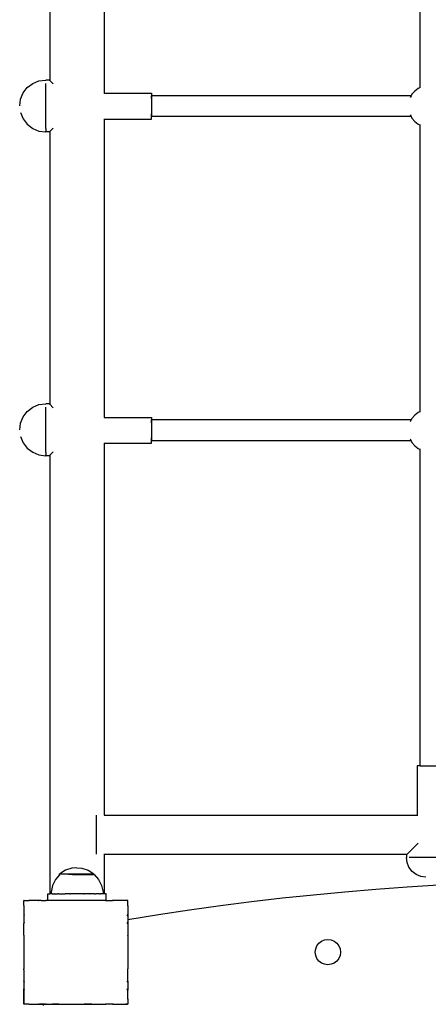
# Model space of a CAD drawing. Units: inches. Extents: x -880 to 14, y -403 to 298.
# Drawn here: x -462 to -431, y -173 to -98 of the extents above; entities that cross this region are included whole.
import ezdxf

# ---------------------------------------------------------------- set-up
doc = ezdxf.new("R2010")
doc.units = ezdxf.units.IN
doc.header["$MEASUREMENT"] = 0

# ---------------------------------------------------------------- blocks, each defined once
blk = doc.blocks.new('0414-2015')
for p, q in [((-455.5, -78.85), (-455.5, -103.19)), ((-431.181, -102.742), (-431.181, -79.318)), ((-459.7, -79.748), (-459.7, -102.214)), ((-461.016, -102.442), (-460.534, -102.242)), ((-460.534, -102.242), (-460.015, -102.176)), ((-459.739, -102.176), (-460.015, -102.176)), ((-459.739, -102.176), (-459.7, -102.214)), ((-459.438, -102.476), (-459.7, -102.214)), ((-461.948, -103.657), (-461.748, -103.174)), ((-461.748, -103.174), (-461.43, -102.76)), ((-461.43, -102.76), (-461.016, -102.442)), ((-460.016, -105.906), (-460.016, -102.443)), ((-431.589, -103.027), (-431.8, -103.279)), ((-431.332, -102.821), (-431.589, -103.027)), ((-431.181, -102.742), (-431.332, -102.821)), ((-431.181, -102.785), (-431.181, -102.742)), ((-462.016, -104.174), (-461.948, -103.657)), ((-455.5, -103.19), (-451.87, -103.19)), ((-455.5, -103.19), (-455.5, -103.208)), ((-451.87, -103.19), (-451.87, -103.39)), ((-431.861, -103.39), (-451.87, -103.39)), ((-451.867, -103.394), (-451.87, -103.39)), ((-451.87, -103.39), (-451.87, -104.99)), ((-451.865, -103.407), (-451.867, -103.394)), ((-451.862, -103.429), (-451.865, -103.407)), ((-451.86, -103.459), (-451.862, -103.429)), ((-451.857, -103.497), (-451.86, -103.459)), ((-451.855, -103.543), (-451.857, -103.497)), ((-451.853, -103.595), (-451.855, -103.543)), ((-451.851, -103.655), (-451.853, -103.595)), ((-451.85, -103.72), (-451.851, -103.655)), ((-451.848, -103.79), (-451.85, -103.72)), ((-451.847, -103.864), (-451.848, -103.79)), ((-451.846, -103.943), (-451.847, -103.864)), ((-451.845, -104.024), (-451.846, -103.943)), ((-431.861, -103.39), (-431.938, -103.531)), ((-431.8, -103.279), (-431.861, -103.39)), ((-461.948, -104.692), (-461.748, -105.174)), ((-451.851, -104.725), (-451.85, -104.66)), ((-451.85, -104.66), (-451.848, -104.59)), ((-451.848, -104.59), (-451.847, -104.515)), ((-451.847, -104.515), (-451.846, -104.437)), ((-451.846, -104.437), (-451.845, -104.356)), ((-451.845, -104.106), (-451.845, -104.024)), ((-451.845, -104.19), (-451.845, -104.106)), ((-451.845, -104.273), (-451.845, -104.19)), ((-451.845, -104.356), (-451.845, -104.273)), ((-461.748, -105.174), (-461.43, -105.589)), ((-455.5, -105.172), (-455.5, -105.19)), ((-455.5, -105.19), (-451.87, -105.19)), ((-455.5, -105.19), (-455.5, -128.17)), ((-451.87, -104.99), (-451.867, -104.985)), ((-431.872, -104.99), (-451.87, -104.99)), ((-451.87, -105.19), (-451.87, -104.99)), ((-451.867, -104.985), (-451.865, -104.972)), ((-451.865, -104.972), (-451.862, -104.951)), ((-451.862, -104.951), (-451.86, -104.921)), ((-451.86, -104.921), (-451.857, -104.883)), ((-451.857, -104.883), (-451.855, -104.837)), ((-451.855, -104.837), (-451.853, -104.784)), ((-451.853, -104.784), (-451.851, -104.725)), ((-431.949, -104.849), (-431.872, -104.99)), ((-431.872, -104.99), (-431.8, -105.121)), ((-431.8, -105.121), (-431.589, -105.373)), ((-431.589, -105.373), (-431.332, -105.579)), ((-461.43, -105.589), (-461.016, -105.906)), ((-461.016, -105.906), (-460.534, -106.106)), ((-460.534, -106.106), (-460.015, -106.174)), ((-460.016, -105.906), (-460.015, -106.107)), ((-460.015, -106.174), (-460.015, -106.107)), ((-459.739, -106.176), (-460.015, -106.174)), ((-459.7, -106.137), (-459.739, -106.176)), ((-459.7, -106.137), (-459.438, -105.875)), ((-459.7, -106.137), (-459.7, -127.165)), ((-431.332, -105.579), (-431.181, -105.658)), ((-431.181, -105.658), (-431.181, -105.615)), ((-431.181, -127.722), (-431.181, -105.658)), ((-461.43, -127.711), (-461.016, -127.393)), ((-461.016, -127.393), (-460.534, -127.193)), ((-460.534, -127.193), (-460.015, -127.127)), ((-460.016, -130.857), (-460.016, -127.394)), ((-459.739, -127.127), (-460.015, -127.127)), ((-459.739, -127.127), (-459.7, -127.165)), ((-459.438, -127.427), (-459.7, -127.165)), ((-461.948, -128.608), (-461.748, -128.125)), ((-461.748, -128.125), (-461.43, -127.711)), ((-455.5, -128.17), (-451.87, -128.17)), ((-455.5, -128.17), (-455.5, -128.188)), ((-451.87, -128.17), (-451.87, -128.37)), ((-431.589, -128.007), (-431.8, -128.259)), ((-431.332, -127.801), (-431.589, -128.007)), ((-431.181, -127.722), (-431.332, -127.801)), ((-431.181, -127.765), (-431.181, -127.722)), ((-462.016, -129.125), (-461.948, -128.608)), ((-431.861, -128.37), (-451.87, -128.37)), ((-451.867, -128.374), (-451.87, -128.37)), ((-451.87, -128.37), (-451.87, -129.97)), ((-451.865, -128.387), (-451.867, -128.374)), ((-451.862, -128.409), (-451.865, -128.387)), ((-451.86, -128.439), (-451.862, -128.409)), ((-451.857, -128.477), (-451.86, -128.439)), ((-451.855, -128.523), (-451.857, -128.477)), ((-451.853, -128.575), (-451.855, -128.523)), ((-451.851, -128.635), (-451.853, -128.575)), ((-451.85, -128.7), (-451.851, -128.635)), ((-451.848, -128.77), (-451.85, -128.7)), ((-451.847, -128.844), (-451.848, -128.77)), ((-451.846, -128.923), (-451.847, -128.844)), ((-451.845, -129.004), (-451.846, -128.923)), ((-431.861, -128.37), (-431.938, -128.511)), ((-431.8, -128.259), (-431.861, -128.37)), ((-461.948, -129.643), (-461.748, -130.125)), ((-451.853, -129.764), (-451.851, -129.705)), ((-451.851, -129.705), (-451.85, -129.64)), ((-451.85, -129.64), (-451.848, -129.57)), ((-451.848, -129.57), (-451.847, -129.495)), ((-451.847, -129.495), (-451.846, -129.417)), ((-451.846, -129.417), (-451.845, -129.336)), ((-451.845, -129.086), (-451.845, -129.004)), ((-451.845, -129.17), (-451.845, -129.086)), ((-451.845, -129.253), (-451.845, -129.17)), ((-451.845, -129.336), (-451.845, -129.253)), ((-461.748, -130.125), (-461.43, -130.54)), ((-455.5, -130.152), (-455.5, -130.17)), ((-455.5, -130.17), (-451.87, -130.17)), ((-455.5, -130.17), (-455.5, -158.824)), ((-451.87, -129.97), (-451.867, -129.965)), ((-431.872, -129.97), (-451.87, -129.97)), ((-451.87, -130.17), (-451.87, -129.97)), ((-451.867, -129.965), (-451.865, -129.952)), ((-451.865, -129.952), (-451.862, -129.931)), ((-451.862, -129.931), (-451.86, -129.901)), ((-451.86, -129.901), (-451.857, -129.863)), ((-451.857, -129.863), (-451.855, -129.817)), ((-451.855, -129.817), (-451.853, -129.764)), ((-431.949, -129.829), (-431.872, -129.97)), ((-431.872, -129.97), (-431.8, -130.101)), ((-431.8, -130.101), (-431.589, -130.353)), ((-431.589, -130.353), (-431.332, -130.559)), ((-461.43, -130.54), (-461.016, -130.857)), ((-461.016, -130.857), (-460.534, -131.057)), ((-460.534, -131.057), (-460.015, -131.125)), ((-460.016, -130.857), (-460.015, -131.058)), ((-460.015, -131.125), (-460.015, -131.058)), ((-459.739, -131.127), (-460.015, -131.125)), ((-459.7, -131.088), (-459.739, -131.127)), ((-459.7, -131.088), (-459.438, -130.826)), ((-459.7, -131.088), (-459.7, -164.901)), ((-431.332, -130.559), (-431.181, -130.638)), ((-431.181, -130.638), (-431.181, -130.595)), ((-431.181, -155.036), (-431.181, -130.638)), ((-431.398, -155.036), (-431.398, -158.824)), ((-431.181, -155.036), (-431.398, -155.036)), ((-431.181, -155.036), (-429.581, -155.036)), ((-456.115, -158.824), (-456.115, -161.824)), ((-455.5, -158.824), (-455.5, -158.832)), ((-455.5, -158.824), (-431.398, -158.824)), ((-431.398, -158.824), (-431.364, -158.825)), ((-431.364, -158.825), (-431.355, -158.824)), ((-432.167, -161.824), (-431.316, -160.973)), ((-455.5, -161.815), (-455.5, -161.824)), ((-455.5, -161.824), (-432.167, -161.824)), ((-455.5, -161.824), (-455.5, -164.901)), ((-432.167, -161.824), (-432.231, -161.888)), ((-432.231, -161.888), (-432.231, -162.096)), ((-432.181, -162.484), (-432.231, -162.096)), ((-429.232, -162.096), (-432.03, -162.096)), ((-458.49, -163.062), (-458.926, -163.349)), ((-457.994, -162.898), (-458.49, -163.062)), ((-457.618, -162.876), (-457.994, -162.898)), ((-457.618, -162.876), (-457.241, -162.898)), ((-457.241, -162.898), (-456.746, -163.062)), ((-456.746, -163.062), (-456.309, -163.349)), ((-432.031, -162.846), (-432.181, -162.484)), ((-431.793, -163.157), (-432.031, -162.846)), ((-459.25, -163.777), (-459.484, -164.244)), ((-458.943, -163.433), (-459.25, -163.777)), ((-458.943, -163.43), (-458.943, -163.349)), ((-458.943, -163.349), (-458.926, -163.349)), ((-458.943, -163.433), (-458.943, -163.43)), ((-458.926, -163.349), (-456.309, -163.349)), ((-457.965, -163.4), (-458.256, -163.402)), ((-457.959, -163.4), (-456.304, -163.4)), ((-456.309, -163.349), (-456.304, -163.349)), ((-456.304, -163.4), (-456.304, -163.349)), ((-456.304, -163.4), (-456.275, -163.4)), ((-456.275, -163.4), (-455.94, -163.777)), ((-455.94, -163.777), (-455.706, -164.244)), ((-431.482, -163.395), (-431.793, -163.157)), ((-431.12, -163.545), (-431.482, -163.395)), ((-430.732, -163.596), (-431.12, -163.545)), ((-459.484, -164.244), (-459.59, -164.755)), ((-455.706, -164.244), (-455.6, -164.755)), ((-434.573, -164.552), (-436.976, -164.752)), ((-432.169, -164.379), (-434.573, -164.552)), ((-429.762, -164.232), (-432.169, -164.379)), ((-461.698, -165.393), (-461.695, -165.393)), ((-461.695, -165.408), (-461.698, -165.393)), ((-461.681, -165.393), (-461.695, -165.393)), ((-461.695, -165.408), (-461.695, -165.393)), ((-461.681, -165.393), (-461.695, -165.408)), ((-461.681, -165.393), (-461.302, -165.393)), ((-461.291, -165.393), (-461.302, -165.393)), ((-461.302, -165.393), (-461.297, -165.4)), ((-461.291, -165.393), (-461.297, -165.4)), ((-460.606, -165.393), (-461.291, -165.393)), ((-460.517, -165.394), (-460.606, -165.393)), ((-460.606, -165.393), (-460.577, -165.434)), ((-460.517, -165.394), (-460.577, -165.434)), ((-460.372, -165.393), (-460.517, -165.394)), ((-460.372, -165.393), (-460.009, -165.393)), ((-459.905, -165.393), (-460.009, -165.393)), ((-460.009, -165.393), (-459.985, -165.434)), ((-459.905, -165.393), (-459.985, -165.434)), ((-459.85, -165.393), (-459.905, -165.393)), ((-459.85, -165.393), (-459.85, -164.901)), ((-459.85, -164.901), (-459.7, -164.901)), ((-459.322, -165.393), (-459.85, -165.393)), ((-459.6, -164.901), (-459.7, -164.901)), ((-459.59, -164.9), (-459.6, -164.901)), ((-459.59, -164.755), (-459.581, -164.9)), ((-459.581, -164.9), (-459.59, -164.9)), ((-459.557, -164.901), (-459.581, -164.9)), ((-459.549, -164.901), (-459.557, -164.901)), ((-459.522, -164.9), (-459.549, -164.901)), ((-459.514, -164.9), (-459.522, -164.9)), ((-459.514, -164.9), (-459.503, -164.901)), ((-459.503, -164.901), (-459.333, -164.901)), ((-459.323, -164.9), (-459.333, -164.901)), ((-459.315, -164.9), (-459.323, -164.9)), ((-458.998, -165.394), (-459.322, -165.393)), ((-459.315, -164.9), (-459.273, -164.901)), ((-459.273, -164.901), (-459.087, -164.901)), ((-459.006, -164.9), (-459.087, -164.901)), ((-459, -164.9), (-459.006, -164.9)), ((-459, -164.9), (-458.923, -164.901)), ((-458.973, -165.393), (-458.998, -165.394)), ((-458.998, -165.394), (-458.997, -165.4)), ((-458.973, -165.393), (-458.997, -165.4)), ((-456.423, -165.393), (-458.973, -165.393)), ((-458.923, -164.901), (-458.6, -164.901)), ((-458.592, -164.9), (-458.6, -164.901)), ((-458.588, -164.9), (-458.592, -164.9)), ((-458.588, -164.9), (-458.516, -164.901)), ((-458.15, -164.901), (-458.516, -164.901)), ((-458.15, -164.901), (-458.109, -164.9)), ((-458.078, -164.9), (-458.109, -164.9)), ((-458.068, -164.901), (-458.078, -164.9)), ((-458.028, -164.9), (-458.068, -164.901)), ((-458.016, -164.901), (-458.028, -164.9)), ((-457.949, -164.9), (-458.016, -164.901)), ((-457.845, -164.9), (-457.949, -164.9)), ((-457.836, -164.901), (-457.845, -164.9)), ((-457.81, -164.901), (-457.836, -164.901)), ((-457.724, -164.9), (-457.81, -164.901)), ((-457.6, -164.901), (-457.724, -164.9)), ((-457.595, -164.9), (-457.6, -164.901)), ((-457.466, -164.9), (-457.595, -164.9)), ((-457.391, -164.901), (-457.466, -164.9)), ((-457.365, -164.901), (-457.391, -164.901)), ((-457.345, -164.9), (-457.365, -164.901)), ((-457.241, -164.9), (-457.345, -164.9)), ((-457.185, -164.901), (-457.241, -164.9)), ((-457.162, -164.9), (-457.185, -164.901)), ((-457.133, -164.901), (-457.162, -164.9)), ((-457.112, -164.9), (-457.133, -164.901)), ((-457.112, -164.9), (-457.079, -164.9)), ((-457.079, -164.9), (-457.05, -164.901)), ((-456.685, -164.901), (-457.05, -164.901)), ((-456.602, -164.9), (-456.685, -164.901)), ((-456.602, -164.9), (-456.598, -164.9)), ((-456.475, -164.901), (-456.598, -164.9)), ((-456.278, -164.901), (-456.475, -164.901)), ((-456.397, -165.393), (-456.423, -165.393)), ((-456.399, -165.4), (-456.423, -165.393)), ((-456.397, -165.393), (-456.399, -165.4)), ((-455.491, -165.393), (-456.397, -165.393)), ((-456.278, -164.901), (-456.191, -164.9)), ((-456.191, -164.9), (-456.185, -164.9)), ((-456.114, -164.901), (-456.185, -164.9)), ((-455.928, -164.901), (-456.114, -164.901)), ((-455.875, -164.9), (-455.928, -164.901)), ((-455.875, -164.9), (-455.868, -164.9)), ((-455.868, -164.9), (-455.78, -164.901)), ((-455.698, -164.901), (-455.78, -164.901)), ((-455.676, -164.9), (-455.698, -164.901)), ((-455.676, -164.9), (-455.668, -164.9)), ((-455.668, -164.9), (-455.652, -164.901)), ((-455.611, -164.901), (-455.652, -164.901)), ((-455.609, -164.9), (-455.611, -164.901)), ((-455.6, -164.755), (-455.609, -164.9)), ((-455.6, -164.9), (-455.609, -164.9)), ((-455.545, -164.901), (-455.6, -164.9)), ((-455.5, -164.901), (-455.545, -164.901)), ((-455.35, -164.901), (-455.5, -164.901)), ((-455.387, -165.393), (-455.491, -165.393)), ((-455.411, -165.434), (-455.491, -165.393)), ((-455.387, -165.393), (-455.411, -165.434)), ((-455.35, -165.393), (-455.387, -165.393)), ((-455.35, -165.393), (-455.35, -164.901)), ((-455.35, -165.393), (-454.882, -165.393)), ((-454.79, -165.393), (-454.882, -165.393)), ((-454.819, -165.434), (-454.882, -165.393)), ((-454.79, -165.393), (-454.819, -165.434)), ((-454.107, -165.393), (-454.79, -165.393)), ((-454.094, -165.393), (-454.107, -165.393)), ((-454.099, -165.4), (-454.107, -165.393)), ((-454.094, -165.393), (-454.099, -165.4)), ((-453.715, -165.393), (-454.094, -165.393)), ((-453.698, -165.393), (-453.715, -165.393)), ((-453.698, -165.41), (-453.715, -165.393)), ((-453.698, -165.393), (-453.698, -165.41)), ((-453.695, -165.393), (-453.698, -165.393)), ((-453.695, -165.413), (-453.695, -165.393)), ((-441.774, -165.233), (-444.169, -165.513)), ((-439.377, -164.979), (-441.774, -165.233)), ((-436.976, -164.752), (-439.377, -164.979)), ((-461.696, -165.796), (-461.697, -165.8)), ((-461.697, -165.8), (-461.695, -165.808)), ((-461.695, -165.793), (-461.696, -165.796)), ((-461.695, -165.793), (-461.695, -165.408)), ((-461.695, -165.808), (-461.695, -166.492)), ((-453.698, -165.795), (-453.701, -165.798)), ((-453.698, -165.802), (-453.701, -165.798)), ((-453.695, -165.413), (-453.698, -165.41)), ((-453.695, -165.792), (-453.698, -165.795)), ((-453.698, -165.795), (-453.698, -165.802)), ((-453.695, -165.805), (-453.698, -165.802)), ((-453.695, -165.792), (-453.695, -165.413)), ((-453.695, -165.805), (-453.695, -165.792)), ((-453.695, -165.805), (-453.695, -166.488)), ((-448.949, -166.152), (-451.333, -166.512)), ((-446.561, -165.819), (-448.949, -166.152)), ((-444.169, -165.513), (-446.561, -165.819)), ((-461.695, -166.492), (-461.66, -166.518)), ((-461.695, -166.492), (-461.695, -166.572)), ((-461.66, -166.518), (-461.695, -166.572)), ((-461.695, -166.572), (-461.695, -167.088)), ((-453.698, -166.49), (-453.736, -166.518)), ((-453.698, -166.576), (-453.736, -166.518)), ((-453.695, -166.488), (-453.698, -166.49)), ((-453.698, -166.49), (-453.698, -166.576)), ((-453.695, -166.58), (-453.698, -166.576)), ((-453.695, -166.58), (-453.695, -166.488)), ((-451.333, -166.512), (-453.695, -166.895)), ((-453.695, -166.58), (-453.695, -166.895)), ((-453.695, -166.895), (-453.695, -167.086)), ((-461.695, -167.088), (-461.66, -167.109)), ((-461.695, -167.088), (-461.695, -167.178)), ((-461.66, -167.109), (-461.695, -167.178)), ((-461.695, -168.084), (-461.695, -167.178)), ((-453.698, -167.087), (-453.736, -167.109)), ((-453.698, -167.183), (-453.736, -167.109)), ((-453.695, -167.086), (-453.698, -167.087)), ((-453.698, -167.087), (-453.698, -167.183)), ((-453.695, -167.188), (-453.698, -167.183)), ((-453.695, -167.188), (-453.695, -167.086)), ((-453.695, -167.188), (-453.695, -168.096)), ((-461.695, -168.084), (-461.696, -168.091)), ((-461.696, -168.097), (-461.696, -168.091)), ((-461.696, -168.097), (-461.696, -168.102)), ((-461.696, -168.102), (-461.695, -168.105)), ((-461.695, -168.105), (-461.695, -170.669)), ((-453.698, -168.097), (-453.701, -168.098)), ((-453.698, -168.109), (-453.701, -168.098)), ((-453.695, -168.096), (-453.698, -168.097)), ((-453.698, -168.097), (-453.698, -168.109)), ((-453.695, -168.119), (-453.698, -168.109)), ((-453.695, -168.119), (-453.695, -168.096)), ((-453.695, -168.119), (-453.695, -170.674)), ((-438.763, -168.528), (-438.527, -168.43)), ((-438.527, -168.43), (-438.274, -168.396)), ((-438.274, -168.396), (-438.02, -168.43)), ((-438.02, -168.43), (-437.784, -168.528)), ((-439.252, -169.375), (-439.218, -169.121)), ((-439.218, -169.121), (-439.121, -168.886)), ((-439.121, -168.886), (-438.965, -168.683)), ((-438.965, -168.683), (-438.763, -168.528)), ((-437.784, -168.528), (-437.582, -168.683)), ((-437.582, -168.683), (-437.426, -168.886)), ((-437.426, -168.886), (-437.329, -169.121)), ((-437.329, -169.121), (-437.295, -169.375)), ((-439.218, -169.628), (-439.252, -169.375)), ((-439.121, -169.864), (-439.218, -169.628)), ((-438.965, -170.066), (-439.121, -169.864)), ((-437.426, -169.864), (-437.582, -170.066)), ((-437.329, -169.628), (-437.426, -169.864)), ((-437.295, -169.375), (-437.329, -169.628)), ((-461.698, -170.685), (-461.695, -170.669)), ((-461.696, -170.691), (-461.698, -170.685)), ((-461.696, -170.741), (-461.696, -170.691)), ((-453.701, -170.695), (-453.696, -170.681)), ((-453.698, -170.696), (-453.701, -170.695)), ((-453.696, -170.681), (-453.698, -170.696)), ((-453.695, -170.697), (-453.698, -170.696)), ((-453.696, -170.681), (-453.695, -170.674)), ((-453.695, -170.697), (-453.696, -170.681)), ((-453.695, -171.604), (-453.695, -170.697)), ((-438.763, -170.222), (-438.965, -170.066)), ((-438.527, -170.319), (-438.763, -170.222)), ((-438.274, -170.353), (-438.527, -170.319)), ((-438.02, -170.319), (-438.274, -170.353)), ((-437.784, -170.222), (-438.02, -170.319)), ((-437.582, -170.066), (-437.784, -170.222)), ((-461.696, -170.741), (-461.695, -170.748)), ((-461.695, -170.748), (-461.695, -171.587)), ((-461.695, -172.192), (-461.698, -172.216)), ((-461.698, -172.216), (-461.695, -172.22)), ((-461.698, -172.964), (-461.698, -172.216)), ((-461.697, -171.611), (-461.695, -171.587)), ((-461.696, -171.614), (-461.697, -171.611)), ((-461.696, -171.614), (-461.695, -171.661)), ((-461.696, -171.614), (-461.66, -171.684)), ((-461.695, -171.661), (-461.695, -171.704)), ((-461.695, -171.704), (-461.66, -171.684)), ((-461.695, -171.704), (-461.695, -172.192)), ((-461.695, -172.22), (-461.66, -172.275)), ((-461.695, -172.22), (-461.695, -172.301)), ((-453.736, -171.684), (-453.696, -171.608)), ((-453.698, -171.706), (-453.736, -171.684)), ((-453.736, -172.275), (-453.698, -172.217)), ((-453.696, -171.608), (-453.698, -171.706)), ((-453.695, -171.707), (-453.698, -171.706)), ((-453.698, -172.217), (-453.695, -172.213)), ((-453.698, -172.217), (-453.698, -172.303)), ((-453.696, -171.608), (-453.695, -171.604)), ((-453.695, -171.707), (-453.696, -171.608)), ((-453.695, -171.707), (-453.695, -172.213)), ((-453.695, -172.304), (-453.695, -172.213)), ((-461.698, -172.964), (-461.702, -172.987)), ((-461.702, -172.987), (-461.698, -172.991)), ((-461.7, -173), (-461.698, -172.991)), ((-461.695, -172.947), (-461.698, -172.964)), ((-461.698, -172.991), (-461.695, -172.995)), ((-461.695, -172.301), (-461.66, -172.275)), ((-461.695, -172.301), (-461.695, -172.947)), ((-453.698, -172.303), (-453.736, -172.275)), ((-453.701, -172.995), (-453.698, -172.991)), ((-453.695, -172.304), (-453.698, -172.303)), ((-453.698, -172.991), (-453.694, -172.987)), ((-453.698, -172.991), (-453.698, -172.998)), ((-453.695, -172.979), (-453.695, -172.304)), ((-453.694, -172.987), (-453.695, -172.979)), ((-453.695, -172.995), (-453.694, -172.987)), ((-461.7, -173), (-461.695, -172.995)), ((-461.7, -173), (-461.698, -173.007)), ((-461.698, -173.007), (-461.695, -173.017)), ((-461.698, -173.393), (-461.698, -173.007)), ((-461.695, -173.393), (-461.698, -173.393)), ((-461.695, -173.017), (-461.695, -173.385)), ((-461.695, -173.393), (-461.695, -173.385)), ((-461.695, -173.385), (-461.688, -173.393)), ((-461.688, -173.393), (-461.695, -173.393)), ((-461.319, -173.393), (-461.688, -173.393)), ((-461.319, -173.393), (-461.301, -173.398)), ((-461.301, -173.398), (-461.297, -173.393)), ((-461.297, -173.393), (-461.289, -173.4)), ((-461.289, -173.4), (-461.249, -173.393)), ((-461.249, -173.393), (-460.602, -173.393)), ((-460.602, -173.393), (-460.577, -173.358)), ((-460.602, -173.393), (-460.591, -173.393)), ((-460.591, -173.393), (-460.52, -173.394)), ((-460.577, -173.358), (-460.52, -173.394)), ((-460.52, -173.394), (-460.493, -173.393)), ((-460.493, -173.393), (-460.006, -173.393)), ((-460.213, -173.398), (-460.493, -173.393)), ((-460.209, -173.397), (-460.213, -173.398)), ((-460.213, -173.398), (-460.213, -173.498)), ((-460.049, -173.397), (-460.209, -173.397)), ((-460.049, -173.397), (-460.006, -173.393)), ((-460.006, -173.393), (-459.985, -173.358)), ((-460.006, -173.393), (-459.917, -173.393)), ((-459.985, -173.358), (-459.917, -173.393)), ((-459.917, -173.393), (-459.913, -173.395)), ((-459.913, -173.395), (-459.887, -173.393)), ((-459.913, -173.395), (-459.811, -173.397)), ((-459.887, -173.393), (-459.056, -173.393)), ((-459.811, -173.397), (-459.481, -173.397)), ((-459.056, -173.393), (-459.481, -173.397)), ((-459.481, -173.397), (-459.073, -173.397)), ((-459.073, -173.397), (-458.998, -173.396)), ((-458.998, -173.396), (-459.056, -173.393)), ((-458.998, -173.396), (-458.997, -173.394)), ((-458.997, -173.394), (-458.987, -173.396)), ((-458.987, -173.396), (-458.968, -173.393)), ((-458.968, -173.393), (-458.932, -173.393)), ((-458.932, -173.393), (-458.606, -173.397)), ((-458.932, -173.393), (-456.459, -173.393)), ((-458.606, -173.397), (-457.057, -173.397)), ((-456.459, -173.393), (-457.057, -173.397)), ((-457.057, -173.397), (-455.652, -173.397)), ((-456.459, -173.393), (-456.412, -173.393)), ((-456.404, -173.394), (-456.412, -173.393)), ((-456.404, -173.394), (-456.4, -173.394)), ((-456.4, -173.394), (-456.398, -173.394)), ((-456.398, -173.394), (-456.386, -173.394)), ((-456.386, -173.394), (-456.373, -173.393)), ((-456.373, -173.393), (-455.479, -173.393)), ((-455.652, -173.397), (-455.479, -173.393)), ((-455.479, -173.393), (-455.411, -173.358)), ((-455.479, -173.393), (-455.39, -173.393)), ((-455.39, -173.393), (-455.411, -173.358)), ((-454.873, -173.393), (-455.39, -173.393)), ((-454.873, -173.393), (-454.819, -173.358)), ((-454.873, -173.393), (-454.794, -173.393)), ((-454.794, -173.393), (-454.819, -173.358)), ((-454.794, -173.393), (-454.116, -173.393)), ((-454.459, -173.397), (-454.463, -173.393)), ((-454.116, -173.393), (-454.102, -173.396)), ((-454.102, -173.396), (-454.098, -173.395)), ((-454.098, -173.395), (-454.092, -173.393)), ((-454.092, -173.393), (-454.041, -173.393)), ((-454.041, -173.393), (-453.84, -173.397)), ((-454.041, -173.393), (-453.883, -173.393)), ((-453.883, -173.393), (-453.84, -173.397)), ((-453.84, -173.397), (-453.831, -173.397)), ((-453.821, -173.396), (-453.831, -173.397)), ((-453.821, -173.396), (-453.812, -173.394)), ((-453.811, -173.398), (-453.821, -173.396)), ((-453.809, -173.393), (-453.812, -173.394)), ((-453.811, -173.398), (-453.812, -173.394)), ((-453.801, -173.398), (-453.811, -173.398)), ((-453.809, -173.393), (-453.802, -173.393)), ((-453.801, -173.398), (-453.802, -173.393)), ((-453.802, -173.393), (-453.792, -173.393)), ((-453.79, -173.398), (-453.801, -173.398)), ((-453.79, -173.398), (-453.792, -173.393)), ((-453.792, -173.393), (-453.781, -173.393)), ((-453.779, -173.398), (-453.79, -173.398)), ((-453.779, -173.398), (-453.781, -173.393)), ((-453.781, -173.393), (-453.769, -173.393)), ((-453.767, -173.398), (-453.779, -173.398)), ((-453.767, -173.398), (-453.769, -173.393)), ((-453.769, -173.393), (-453.756, -173.393)), ((-453.753, -173.398), (-453.767, -173.398)), ((-453.753, -173.398), (-453.756, -173.393)), ((-453.742, -173.393), (-453.756, -173.393)), ((-453.738, -173.398), (-453.753, -173.398)), ((-453.738, -173.398), (-453.742, -173.393)), ((-453.742, -173.393), (-453.726, -173.393)), ((-453.722, -173.398), (-453.738, -173.398)), ((-453.722, -173.398), (-453.726, -173.393)), ((-453.713, -173.393), (-453.726, -173.393)), ((-453.713, -173.398), (-453.722, -173.398)), ((-453.713, -173.393), (-453.713, -173.398)), ((-453.713, -173.393), (-453.709, -173.393)), ((-453.709, -173.393), (-453.698, -173.383)), ((-453.698, -173.393), (-453.709, -173.393)), ((-453.698, -172.998), (-453.701, -172.995)), ((-453.695, -173), (-453.698, -172.998)), ((-453.698, -173.383), (-453.695, -173.38)), ((-453.698, -173.383), (-453.698, -173.393)), ((-453.695, -173.393), (-453.698, -173.393)), ((-453.695, -173), (-453.695, -172.995)), ((-453.695, -173), (-453.695, -173.38)), ((-453.695, -173.393), (-453.695, -173.38))]:
    blk.add_line(p, q)

msp = doc.modelspace()

# ---------------------------------------------------------------- block references
msp.add_blockref('0414-2015', (0, 0))

doc.saveas('drawing.dxf')
